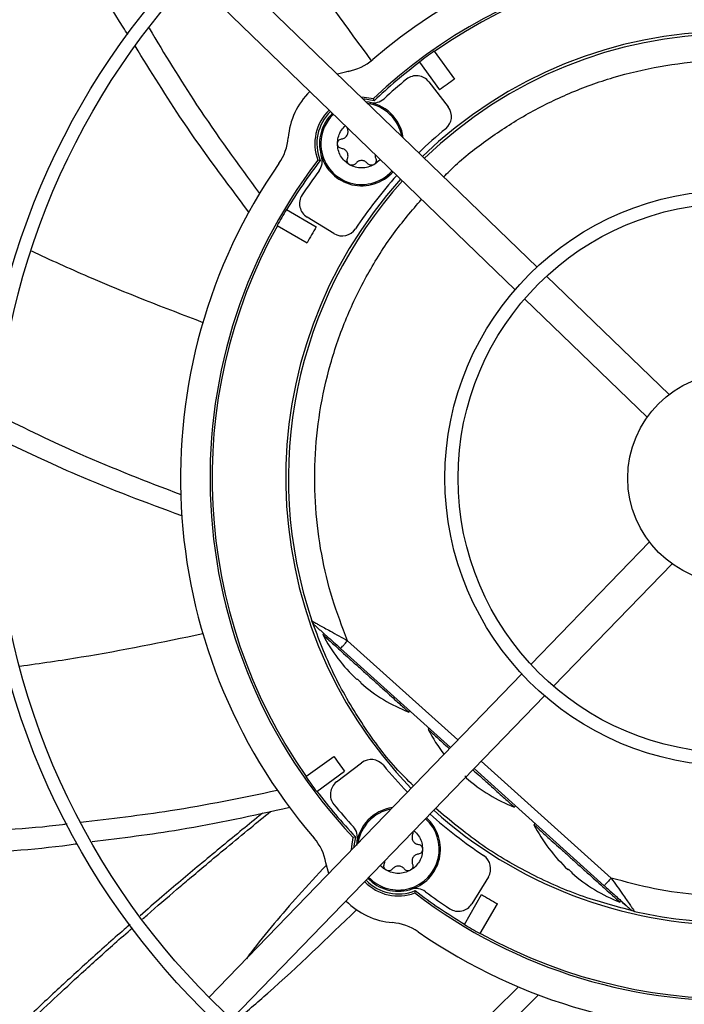
# Model space of a CAD drawing. Units: inches. Extents: x 0 to 11.2, y 0.2 to 8.8.
# Drawn here: x 1.1 to 1.2, y 6.2 to 6.4 of the extents above; entities that cross this region are included whole.
import ezdxf

# ---------------------------------------------------------------- set-up
doc = ezdxf.new("R2010")
doc.units = ezdxf.units.IN
doc.header["$MEASUREMENT"] = 0

msp = doc.modelspace()

# ---------------------------------------------------------------- linework, layer by layer
at = {"color": 7, "linetype": 'Continuous', "lineweight": 25}
for p, q in [((1.199114419439843, 6.315417981020534), (1.148653847956521, 6.364176908878561)), ((1.145234175189998, 6.360637892545243), (1.195694746673321, 6.311878964687215)), ((1.183080487826903, 6.349071813332923), (1.18624283833062, 6.344716421314857)), ((1.180757500499257, 6.347385145378526), (1.183919851002976, 6.343029753360461)), ((1.169644820156887, 6.345933610477039), (1.167989370347426, 6.345493423661455)), ((1.169799166434816, 6.345964066746972), (1.169385023320926, 6.3458406834934)), ((1.182257417402585, 6.344292500725782), (1.185253696013189, 6.340385210060759)), ((1.173702856596449, 6.34134260852033), (1.17361322521861, 6.341701543305335)), ((1.169553458159692, 6.336972537688298), (1.169508386031439, 6.337182262526871)), ((1.165302359580837, 6.3320186259169), (1.164936053571936, 6.332070470604496)), ((1.160031875065846, 6.324370643592906), (1.164686124763926, 6.321681620206103)), ((1.1674549653414, 6.320629824773617), (1.163257450534307, 6.323203824637173)), ((1.15859575020627, 6.321884951677061), (1.163249999904349, 6.31919592829026)), ((1.219696174392467, 6.295530288998294), (1.200591334672115, 6.31399087068179)), ((1.197171661905592, 6.310451854348472), (1.216276501625943, 6.291991272664976)), ((1.216610140886823, 6.272537422321048), (1.198149559203326, 6.253432582600697)), ((1.201688575536646, 6.250012909834174), (1.220149157220142, 6.269117749554526)), ((1.164046871543136, 6.260195727571877), (1.164279327301058, 6.259725792429836)), ((1.164479010617395, 6.259510338474159), (1.164231207790888, 6.259798671652828)), ((1.165866640926871, 6.258260144778046), (1.165701936941604, 6.258077334512119)), ((1.168481859034737, 6.255903948628319), (1.16852005728584, 6.255946346099337)), ((1.168481859034682, 6.255903948628367), (1.185618701770486, 6.24046440928322)), ((1.196722448864583, 6.251955667368425), (1.147963521006556, 6.201495095885103)), ((1.151502537339876, 6.19807542311858), (1.200261465197903, 6.248535994601903)), ((1.179108023109909, 6.24599904225893), (1.179272727095176, 6.246181852524857)), ((1.1823195648607, 6.243436786103676), (1.182154860875433, 6.243253975837749)), ((1.163068616552231, 6.235921735755425), (1.1674240085703, 6.239084086259138)), ((1.167847929159374, 6.235098665331103), (1.171755219824398, 6.238094943941705)), ((1.189277135708221, 6.237168321690302), (1.209563356855005, 6.218891331325808)), ((1.164755284506629, 6.233598748427778), (1.169110676524696, 6.236761098931493)), ((1.195560947043738, 6.231175683584561), (1.195725651029005, 6.231358493850487)), ((1.198772488794531, 6.228613427429308), (1.198607784809264, 6.228430617163381)), ((1.170797821364826, 6.226544104524965), (1.170438886579805, 6.226454473147156)), ((1.166647006223671, 6.220830618276016), (1.166206819408101, 6.222486068085435)), ((1.191510605111541, 6.220296213269918), (1.188936605247984, 6.216098698462825)), ((1.209601154999417, 6.218933284705507), (1.209563356855005, 6.218891331325808)), ((1.180121803968257, 6.218143607509353), (1.180069959280646, 6.217777301500485)), ((1.187769786292251, 6.212873122994367), (1.190458809679054, 6.217527372692442)), ((1.190255478208093, 6.211436998134789), (1.192944501594897, 6.216091247832866)), ((1.212013870977569, 6.216352324910191), (1.212178574962836, 6.216535135176119))]:
    msp.add_line(p, q, dxfattribs=at)
at = {"color": 8, "linetype": 'Continuous', "lineweight": 25}
for p, q in [((1.186759287506674, 6.241644800456738), (1.16957988560321, 6.25712268373453)), ((1.21066138342342, 6.220110066432073), (1.19041772144441, 6.23834871286382))]:
    msp.add_line(p, q, dxfattribs=at)
at = {"color": 7, "linetype": 'Continuous', "lineweight": 25, "flags": 128}
for points in [[(1.171666398506304, 6.341940393137615), (1.172182196885004, 6.341928741223984), (1.17361322521861, 6.341701543305335)], [(1.173702856596449, 6.34134260852033), (1.172308767546169, 6.341597228867108), (1.172003541657479, 6.341614619209521)], [(1.170200036747525, 6.22450764643491), (1.170211688661158, 6.225023444813552), (1.170438886579805, 6.226454473147156)], [(1.170797821364826, 6.226544104524965), (1.170543201018048, 6.225150015474685), (1.17052581067564, 6.224844789586107)]]:
    msp.add_lwpolyline(points, dxfattribs=at)
at = {"color": 7, "linetype": 'Continuous', "lineweight": 25}
for centre, radius in [((1.229649590978265, 6.28249083890685), 0.2614419291338593), ((1.229649590978265, 6.28249083890685), 0.2593914041994757), ((1.229649590978265, 6.28249083890685), 0.1892634514435702), ((1.229649590978265, 6.28249083890685), 0.1872129265091866), ((1.229649590978265, 6.28249083890685), 0.117084973753282), ((1.229649590978265, 6.28249083890685), 0.1150344488188983), ((1.229649590978265, 6.28249083890685), 0.04490649606299282), ((1.229649590978265, 6.28249083890685), 0.04285597112861004), ((1.229649590978266, 6.28249083890685), 0.01640419947506576)]:
    msp.add_circle(centre, radius, dxfattribs=at)
for centre, radius, start, end in [((1.229649590978261, 6.282490838906852), 0.3280839895013135, 99.05126470824442, 170.9138216161809), ((1.229649590978296, 6.282490838906844), 0.0861220472440953, 72.52733079301574, 130.7054121750803), ((1.229649590978296, 6.282490838906844), 0.08152289128165166, 74.01241472672086, 133.4222572130858), ((1.22964959097832, 6.282490838906836), 0.08120078740157438, 60.99540009777859, 124.9696862266494), ((1.22964959097832, 6.282490838906836), 0.0697178477690296, 48.00516721532024, 133.9599191091705), ((1.229649590978298, 6.282490838906843), 0.0693077427821525, 48.01714042327036, 133.9479459011946), ((1.229649590978315, 6.282490838906837), 0.0812508924495845, 124.9703108908952, 126.9947754335332), ((1.168134210673703, 6.35399540302546), 0.008202099737534649, 280.6129499471962, 310.7054121750493), ((1.22964959097832, 6.282490838906836), 0.0812007874015725, 126.9954000977777, 133.5504101800119), ((1.229649590978318, 6.282490838906837), 0.08038057742782102, 129.2921844243166, 132.5878090950481), ((1.180304812135681, 6.342795158987545), 0.00246062992126233, 37.48254316218236, 129.2921844242732), ((1.22964959097832, 6.282490838906836), 0.07586942257217995, 124.8985042811265, 127.0665820433022), ((1.171759673433343, 6.334647100909249), 0.0114829396325463, 134.6914282573313, 175.3521363772402), ((1.17358934431891, 6.34348193972933), 0.002460629921260173, 258.2996037454274, 312.587809095081), ((1.171759673433343, 6.334647100909249), 0.007293888656975882, 133.9496562718173, 200.6867675184158), ((1.171759673433365, 6.334647100909242), 0.006561679790026097, 8.114961325229398, 84.80533708410215), ((1.183301090746285, 6.338887868322518), 0.002460629921263875, 309.4142274937074, 37.48254316225901), ((1.171759673433368, 6.334647100909241), 0.006971784776902865, 133.855692524446, 202.1489740408615), ((1.171759673433365, 6.334647100909242), 0.006561679790026677, 133.7226974186655, 318.2423889057677), ((1.229649590978318, 6.282490838906837), 0.07053805774278141, 129.414227493717, 133.9834475981146), ((1.152139367640856, 6.336242210814842), 0.00820209973753445, 325.2596741493572, 355.3521363772294), ((1.163162815510707, 6.331909199087777), 0.002460629921261028, 323.3772772293249, 17.66548257896205), ((1.229649590978296, 6.282490838906844), 0.08612204724409508, 145.2596741493462, 220.7054121750803), ((1.229649590978296, 6.282490838906844), 0.08152289128164618, 142.5428291113396, 223.4222572130868), ((1.22964959097832, 6.282490838906836), 0.08120078740157517, 142.4146761444134, 148.9696862266443), ((1.22964959097832, 6.282490838906836), 0.06971784776902937, 138.0051672153019, 223.9599191091104), ((1.229649590978318, 6.282490838906837), 0.08038057742782094, 143.3772772293784, 146.6729019001121), ((1.229649590978318, 6.282490838906837), 0.07053805774278249, 137.9816387263581, 146.5508588307149), ((1.229649590978298, 6.282490838906843), 0.0693077427821522, 138.0171404232605, 198.7596728679116), ((1.164543765303662, 6.325301464721537), 0.002460629921261075, 146.6729019001479, 238.4825431621809), ((1.229649590978317, 6.282490838906837), 0.08124373458558386, 148.9702217003256, 150.9948646241009), ((1.22964959097832, 6.282490838906836), 0.08120078740157453, 150.9954000977776, 214.9696862266503), ((1.22964959097832, 6.282490838906836), 0.07586942257217802, 148.8985042811241, 151.0665820433001), ((1.168741280110751, 6.322727464857983), 0.002460629921261156, 238.4825431622686, 326.5508588306485), ((1.188463618589651, 6.269862189313836), 0.02563156167979036, 207.3773143537731, 227.0657397500081), ((1.188463618589651, 6.269862189313836), 0.02563156167979007, 228.901981399431, 248.5892931513694), ((1.204916542523479, 6.255038830639467), 0.02563156167979008, 207.3773143537757, 217.6393480703012), ((1.22964959097832, 6.282490838906836), 0.07586942257217781, 214.8985042811269, 217.0665820433032), ((1.173252561562638, 6.236142338674802), 0.002460629921263252, 39.41422749372146, 127.4825431622571), ((1.229649590978318, 6.282490838906837), 0.0705380577427829, 219.4142274937183, 223.9834475980574), ((1.229649590978315, 6.282490838906837), 0.08125089244958345, 214.9703108908969, 216.994775433535), ((1.204916542523479, 6.255038830639467), 0.02563156167979082, 228.9019813994351, 248.5892931513725), ((1.169345270897612, 6.233146060064199), 0.002460629921262471, 127.4825431621994, 219.292184424293), ((1.22964959097832, 6.282490838906836), 0.08120078740157234, 216.9954000977787, 223.550410180013), ((1.229649590978298, 6.282490838906843), 0.06930774278215193, 257.205413456441, 313.9479459011713), ((1.229649590978261, 6.282490838906852), 0.3280839895013114, 189.0512647082465, 260.9138216161834), ((1.229649590978318, 6.282490838906837), 0.08038057742782118, 219.2921844243187, 222.587809095049), ((1.177493328975914, 6.224600921361885), 0.006561679790026617, 98.11496132623638, 174.8053371057866), ((1.177493328975914, 6.224600921361885), 0.006561679790026679, 223.7226974180506, 48.24238890638073), ((1.229649590978318, 6.282490838906837), 0.0705380577427835, 227.9816387263004, 236.5508588307146), ((1.22964959097832, 6.282490838906836), 0.069717847769028, 228.0051672152429, 269.9825431622143), ((1.168658490155825, 6.226430592247429), 0.00246062992126003, 348.2996037453923, 42.58780909507881), ((1.221369466457311, 6.240215471965098), 0.02563156167978987, 207.3773143537737, 227.0657397500081), ((1.15814502685968, 6.220975458602252), 0.008202099737534909, 10.61294994718405, 40.70541217505139), ((1.229649590978296, 6.282490838906844), 0.08152289128164528, 232.5428291113413, 313.4222572130873), ((1.189412965027173, 6.221582528039268), 0.002460629921262028, 328.4825431623155, 56.55085883070132), ((1.221369466457311, 6.240215471965098), 0.02563156167979021, 228.9019813994293, 248.5892931513699), ((1.177493328975892, 6.224600921361891), 0.00729388865697582, 223.9496562714993, 290.6867675184245), ((1.177493328975916, 6.224600921361883), 0.006971784776902807, 223.8556925238247, 292.1489740408643), ((1.180231230797381, 6.216004063439225), 0.002460629921260332, 53.37727722932684, 107.6654825788805), ((1.22964959097832, 6.282490838906836), 0.08120078740157445, 232.4146761444155, 238.9696862266467), ((1.229649590978296, 6.282490838906844), 0.08612204724409547, 235.259674149348, 310.7054121750775), ((1.229649590978318, 6.282490838906837), 0.08038057742782266, 233.3772772293806, 236.6729019001139), ((1.22964959097832, 6.282490838906836), 0.07586942257217726, 238.898504281126, 241.0665820433018), ((1.177493328975892, 6.224600921361891), 0.01148293963254693, 224.6914282571335, 265.3521363772434), ((1.18683896516362, 6.21738501323218), 0.00246062992126169, 236.6729019001458, 328.4825431621868), ((1.22964959097832, 6.282490838906836), 0.08120078740157471, 240.9954000977803, 304.9696862266512), ((1.175898219070299, 6.204980615569403), 0.008202099737534494, 55.25967414935462, 85.35213637722468), ((1.229649590978317, 6.282490838906837), 0.08124373458558357, 238.9702217003276, 240.994864624102)]:
    msp.add_arc(centre, radius, start, end, dxfattribs=at)
at = {"color": 8, "linetype": 'Continuous', "lineweight": 25}
for centre, radius, start, end in [((1.171759673433365, 6.334647100909242), 0.006359506285499769, 10.52327600971644, 81.44181031471612), ((1.171759673433365, 6.334647100909242), 0.00635950628549874, 133.6508161416979, 178.8812609841917), ((1.171759673433365, 6.334647100909242), 0.00635950628549874, 178.8812609841917, 318.3142701827413), ((1.177493328975912, 6.224600921361885), 0.006359506285499068, 100.5232760108051, 171.4418103136271), ((1.177493328975912, 6.224600921361885), 0.006359506285499033, 223.6508161410669, 48.31427018336372)]:
    msp.add_arc(centre, radius, start, end, dxfattribs=at)
at = {"color": 7, "linetype": 'Continuous', "lineweight": 25}
for points, knots in [([(1.135342823797362, 6.351640082569717), (1.135094655197928, 6.35202881511484), (1.131734568954073, 6.357292071144762), (1.126111859692475, 6.367946550603567), (1.12005809022768, 6.379857980799364), (1.117116508302835, 6.38683401643979), (1.116423852910774, 6.388476666151749)], [0, 0, 0, 0, 0.0334314904856934, 0.4526466746742866, 0.871114508507527, 1, 1, 1, 1]), ([(1.15683358016136, 6.371363562011128), (1.158558057797945, 6.368667204915404), (1.163754150218368, 6.360542703692187), (1.169454770670783, 6.352780852526717), (1.173263470870545, 6.347595002261604)], [0, 0, 0, 0, 0.3318797082605311, 1, 1, 1, 1]), ([(1.13863498444038, 6.352648537364141), (1.141051803701696, 6.34864212501305), (1.146394915732229, 6.339784735312866), (1.152502549295046, 6.331445638779822), (1.155847551950759, 6.326878518018177)], [0, 0, 0, 0, 0.4523242723537975, 1, 1, 1, 1]), ([(1.15418580000528, 6.323990516899491), (1.15068643120662, 6.32864503047795), (1.144392126207829, 6.337017091203603), (1.138890534447328, 6.345939737284732), (1.136447596271832, 6.34990176749107)], [0, 0, 0, 0, 0.5559579332955913, 1, 1, 1, 1]), ([(1.167986707729094, 6.334648249927847), (1.168011083170994, 6.33497839209593), (1.168059834054792, 6.335638676432096), (1.168467351056471, 6.336545401917726), (1.168877642649765, 6.337162155935608), (1.169194920733103, 6.337395856874559), (1.169247362081431, 6.337434484163954)], [0, 0, 0, 0, 0.3126940779082328, 0.6253881558167058, 0.938082233725134, 1, 1, 1, 1]), ([(1.174625702000826, 6.332237513927253), (1.174561887264161, 6.332148638075961), (1.174305673313939, 6.331791804621346), (1.173928438480088, 6.331556065813458), (1.173645160831479, 6.331379042036244)], [0, 0, 0, 0, 0.2490681581082643, 1, 1, 1, 1]), ([(1.1739003333675, 6.332938421503668), (1.173893131698319, 6.332904245297003), (1.173867891847609, 6.332784467182716), (1.173883830568959, 6.332570681950967), (1.173938535994343, 6.33240467007045), (1.173965888707036, 6.332321664130191)], [0, 0, 0, 0, 0.1664047279131401, 0.5832023639564919, 1, 1, 1, 1]), ([(1.120281776478851, 6.317916369114863), (1.12321260661531, 6.31657001170989), (1.131998737210977, 6.312533861050255), (1.141013833781393, 6.309077080006449), (1.147021722978327, 6.306773393370699)], [0, 0, 0, 0, 0.3335746156453002, 1, 1, 1, 1]), ([(1.11517473040468, 6.292294775239813), (1.119366778796394, 6.290234572055388), (1.128643245696759, 6.285675605921761), (1.138282378574111, 6.281965332000556), (1.14356557379653, 6.279931736063682)], [0, 0, 0, 0, 0.4519014013352189, 1, 1, 1, 1]), ([(1.143728990387324, 6.276603783989562), (1.138268579948971, 6.27862718460121), (1.128481444247565, 6.282253889331209), (1.119062215950495, 6.286769217595382), (1.114898136257032, 6.288765366976325)], [0, 0, 0, 0, 0.5579171072051351, 1, 1, 1, 1]), ([(1.164023763154596, 6.260201515632891), (1.164036489997279, 6.260194394951879), (1.164062351095697, 6.26017992564185), (1.164275822088463, 6.260062300752226), (1.164633300894084, 6.259864634863471), (1.165433546821833, 6.259422382450418), (1.167089594456217, 6.258507153327474), (1.168666644623628, 6.257630397207627), (1.16957988560321, 6.25712268373453)], [0, 0, 0, 0, 0.07700538242372436, 0.1564758693907984, 0.249619250095898, 0.3512906973020559, 0.6243442781325849, 1, 1, 1, 1]), ([(1.17984686822908, 6.234491143836244), (1.178909817633442, 6.235417712147354), (1.175877665787827, 6.238415944929771), (1.171653733727998, 6.244296368758023), (1.167167005592955, 6.251931403784274), (1.165071510634028, 6.257444811683461), (1.164023763154564, 6.260201515633055)], [0, 0, 0, 0, 0.1297430935677872, 0.4198287290451866, 0.7099143645225916, 1, 1, 1, 1]), ([(1.164479010617399, 6.259510338474161), (1.164484846539191, 6.259505080566066), (1.164496796196939, 6.25949431445157), (1.164604967840188, 6.259396856572793), (1.164722547109669, 6.259290922837781), (1.164821976199742, 6.259201341613753), (1.164838754036096, 6.259186225523321)], [0, 0, 0, 0, 0.2664775048465084, 0.5456404478690633, 0.9233305845795791, 1, 1, 1, 1]), ([(1.164838846178434, 6.259186327674318), (1.164865328403505, 6.259162472522255), (1.164991380650943, 6.259048924830457), (1.165478981701124, 6.258611400450245), (1.166636590118107, 6.257575182706394), (1.167749363797251, 6.256588638969805), (1.168499533947993, 6.255923566028683)], [0, 0, 0, 0, 0.03474141823085775, 0.1653650263681495, 0.4373355016211773, 1, 1, 1, 1]), ([(1.118486147020618, 6.253163258114544), (1.121681249817903, 6.253615380122619), (1.131256359883891, 6.254970303035975), (1.140710836932463, 6.256936515373219), (1.147010465017779, 6.258246625535606)], [0, 0, 0, 0, 0.3336883623545632, 1, 1, 1, 1]), ([(1.165702287034653, 6.258077019093725), (1.165727188679285, 6.258054583810401), (1.165777059840066, 6.258009652094511), (1.166175379063138, 6.257650784045632), (1.166794839423732, 6.257092677587072), (1.167634883589895, 6.256335834850338), (1.168656903054869, 6.255415040396874), (1.169823317095923, 6.254364152800064), (1.171088847507546, 6.2532239657257), (1.171966269186349, 6.252433447498917), (1.172404980025751, 6.252038188385526)], [0, 0, 0, 0, 0.1247025985522438, 0.2497450844733261, 0.3747875703944354, 0.4998300563155816, 0.6248725422366888, 0.7499150281577888, 0.8749575140788902, 1, 1, 1, 1]), ([(1.171047039735984, 6.251143651649861), (1.171050310093039, 6.251143821816696), (1.171056429308746, 6.251144140218497), (1.171089161375567, 6.251124089237297), (1.171137454097043, 6.25108889259737), (1.171198337182428, 6.251039979395575), (1.171271870873126, 6.250978653081876), (1.171331791838025, 6.250925524539149), (1.171371110323154, 6.250890663054178)], [0, 0, 0, 0, 0.1545375812401963, 0.289157660396834, 0.4978331546748422, 0.6289514202218001, 0.7565281518536379, 1, 1, 1, 1]), ([(1.171371110323154, 6.250890663054178), (1.171409643516453, 6.250855390533591), (1.171468357978261, 6.250801644480236), (1.171536690893561, 6.250735211731306), (1.171591828835667, 6.250679631534708), (1.171632219104736, 6.250634923262695), (1.171655882203903, 6.250604114519186), (1.171656224402313, 6.250597938902775), (1.171656407289088, 6.250594638365622)], [0, 0, 0, 0, 0.2420615069261511, 0.3688381337415671, 0.499099220073194, 0.709046580640081, 0.844500936251999, 0.9999999999999999, 0.9999999999999999, 0.9999999999999999, 0.9999999999999999]), ([(1.172404980025751, 6.252038188385526), (1.172843690859254, 6.251642929277449), (1.17372111252626, 6.250852411061295), (1.174986643026371, 6.24971222390721), (1.176153056731176, 6.248661336613342), (1.177175077452655, 6.247740541027826), (1.17801511692906, 6.246983702516358), (1.178634594792192, 6.246425580288785), (1.179033085019163, 6.246066558172938), (1.179082970850231, 6.246021613239766), (1.179107902036699, 6.245999151340552)], [0, 0, 0, 0, 0.1250146897043979, 0.2500293794087715, 0.3750440691131336, 0.5000587588175075, 0.6250734485219003, 0.7500881382262848, 0.8751028279306213, 1, 1, 1, 1]), ([(1.182155210968483, 6.243253660419356), (1.18218007654393, 6.243231257632777), (1.18222987546803, 6.243186390998947), (1.182628737598367, 6.242827033814573), (1.183246133750179, 6.242270787117068), (1.184093891351853, 6.2415069949152), (1.18484567156663, 6.240829674105068), (1.185341897628783, 6.240382596313153), (1.185447613910061, 6.240287350607197)], [0, 0, 0, 0, 0.1893095490279927, 0.3791350770756787, 0.5689606051234746, 0.7587861331711786, 0.9486116612189199, 1, 1, 1, 1]), ([(1.189106047847797, 6.236991263014278), (1.189461287302679, 6.236671207936154), (1.190254961991908, 6.235956142052634), (1.191439311148212, 6.234889095708158), (1.192606049209501, 6.233837916183406), (1.193627983020492, 6.232917198900406), (1.194468045782362, 6.23216033940976), (1.195087517414121, 6.231602222796381), (1.195486009280608, 6.231243199203401), (1.195535894893229, 6.231198254467039), (1.195560825970528, 6.231175792666182)], [0, 0, 0, 0, 0.1037536602638133, 0.2318060478209921, 0.3598584353781996, 0.487910822935394, 0.6159632104926078, 0.7440155980497667, 0.8720679856069777, 1, 1, 1, 1]), ([(1.187824034256983, 6.23606730437981), (1.187862567450283, 6.236032031859223), (1.18792128191209, 6.235978285805868), (1.187989614827392, 6.235911853056936), (1.188044752769496, 6.23585627286034), (1.188085143038565, 6.235811564588327), (1.188108806137734, 6.235780755844818), (1.188109148336143, 6.235774580228406), (1.188109331222917, 6.235771279691253)], [0, 0, 0, 0, 0.2420615069279548, 0.3688381337432469, 0.4990992200753075, 0.7090465806373768, 0.8445009362507411, 0.9999999999999999, 0.9999999999999999, 0.9999999999999999, 0.9999999999999999]), ([(1.127972045147141, 6.228839042664736), (1.132637456824265, 6.229374968609588), (1.142931124131567, 6.230557424469746), (1.153070673887824, 6.232652131067346), (1.158614662856909, 6.233797451180145)], [0, 0, 0, 0, 0.4532312477025822, 1, 1, 1, 1]), ([(1.160551364371052, 6.231086149419923), (1.154863860584014, 6.229836117768052), (1.14468045114118, 6.227597950620535), (1.134326299425825, 6.22630524754725), (1.129755012223894, 6.225734527977241)], [0, 0, 0, 0, 0.5585068359437108, 1, 1, 1, 1]), ([(1.137595523075273, 6.213704843897385), (1.137835756506286, 6.21391632846732), (1.139616260721467, 6.215483758806335), (1.142071831741363, 6.217582179808065), (1.145140069823739, 6.220192487710134), (1.147708237436272, 6.222356821085051), (1.150882214559566, 6.225005469692795), (1.154231705142731, 6.227773593338026), (1.156528181593295, 6.229643104802007), (1.15755868385014, 6.230482014246239)], [0, 0, 0, 0, 0.03668810119577009, 0.2719160216402537, 0.3708176662285219, 0.4994441101733407, 0.6580175343821085, 0.8465415560720633, 1, 1, 1, 1]), ([(1.050323978341334, 6.229186688127744), (1.053117922993674, 6.228950204874807), (1.061155105996858, 6.228269926838716), (1.074829476689962, 6.227291693726117), (1.091374539375757, 6.22677227479078), (1.108281154925338, 6.227182959122819), (1.11979587493357, 6.227781529455891), (1.125619488325516, 6.228536364682635), (1.125856804506963, 6.228567124728259)], [0, 0, 0, 0, 0.1111805328515534, 0.3198267682830549, 0.5432903421215187, 0.766798427186167, 0.9904968783051636, 1, 1, 1, 1]), ([(1.198608134902313, 6.228430301744988), (1.198633036546944, 6.228407866461663), (1.198682907707725, 6.228362934745772), (1.199081226930797, 6.228004066696894), (1.19970068729139, 6.227445960238334), (1.200540731457555, 6.2266891175016), (1.201562750922529, 6.225768323048136), (1.202729164963582, 6.224717435451326), (1.203994695375206, 6.223577248376962), (1.20487211705401, 6.22278673015018), (1.20531082789341, 6.222391471036787)], [0, 0, 0, 0, 0.1247025985520691, 0.249745084473232, 0.3747875703943724, 0.4998300563155101, 0.6248725422366452, 0.7499150281578045, 0.8749575140789514, 1, 1, 1, 1]), ([(1.179741484289153, 6.227299884437682), (1.17974891324315, 6.227262944983451), (1.179774297185703, 6.227136726812688), (1.179731343543102, 6.227012724612647), (1.179700960864772, 6.226925013333044)], [0, 0, 0, 0, 0.2926635206867017, 1, 1, 1, 1]), ([(1.179902915956464, 6.22746694992796), (1.179991415082, 6.227402957171904), (1.180346736008345, 6.227146028470937), (1.180788749455202, 6.226499338289816), (1.181193286230016, 6.225589712058942), (1.181241958530044, 6.224929751897856), (1.181266294680058, 6.224599771817314)], [0, 0, 0, 0, 0.09955304486631911, 0.3997020299109197, 0.6998510149555467, 1, 1, 1, 1]), ([(1.127423371753923, 6.22541130867624), (1.127016453934491, 6.225354174314408), (1.120882624572427, 6.224492937943192), (1.108905038601053, 6.223767728013748), (1.091562199435345, 6.223233307047343), (1.074223389843142, 6.223687564197795), (1.060851386067486, 6.224605086403955), (1.053259600556, 6.225222423069104), (1.051413196293649, 6.225372566016125)], [0, 0, 0, 0, 0.01622071015608702, 0.2445089978312382, 0.4723903075638233, 0.700024599657674, 0.9270427415323274, 1, 1, 1, 1]), ([(1.166279703283355, 6.222134361867368), (1.164819991856069, 6.220557271309435), (1.160729027736383, 6.216137342297855), (1.156569035543058, 6.21125049040427), (1.154023515409055, 6.207836420866078), (1.153795502658873, 6.207530608559069)], [0, 0, 0, 0, 0.3355777757207095, 0.9404849576255087, 0.9999999999999999, 0.9999999999999999, 0.9999999999999999, 0.9999999999999999]), ([(1.175605850668404, 6.221334011940916), (1.175320141390098, 6.221508670250045), (1.17497785769747, 6.221717913335712), (1.174744513971914, 6.222036030036721), (1.174705945717294, 6.222088610006009)], [0, 0, 0, 0, 0.8347148416881756, 1, 1, 1, 1]), ([(1.175285697087047, 6.222276829390719), (1.175314717226033, 6.222360002202355), (1.175371076230003, 6.222521529230997), (1.175370093679623, 6.222692505162739), (1.175369617059913, 6.222775442893786)], [0, 0, 0, 0, 0.5149157533301291, 1, 1, 1, 1]), ([(1.20531082789341, 6.222391471036787), (1.205749538726913, 6.22199621192871), (1.206626960393919, 6.221205693712556), (1.207892490894029, 6.220065506558472), (1.209058904598836, 6.219014619264604), (1.210080925320315, 6.218093823679088), (1.210920964796719, 6.217336985167619), (1.211540442659852, 6.216778862940047), (1.211938932886823, 6.216419840824199), (1.21198881871789, 6.216374895891028), (1.212013749904358, 6.216352433991813)], [0, 0, 0, 0, 0.1250146897044477, 0.250029379408822, 0.37504406911322, 0.5000587588176054, 0.62507344852197, 0.750088138226366, 0.8751028279307675, 1, 1, 1, 1]), ([(1.203952887603645, 6.221496934301125), (1.203956157960696, 6.22149710446796), (1.203962277176399, 6.221497422869763), (1.203995009243206, 6.221477371888574), (1.204043301964678, 6.221442175248653), (1.204104185050061, 6.221393262046863), (1.204177718740753, 6.221331935733171), (1.204237639705664, 6.221278807190429), (1.204276958190813, 6.22124394570544)], [0, 0, 0, 0, 0.1545375811436558, 0.2891576602697603, 0.4978331546723104, 0.628951420128662, 0.7565281517313037, 1, 1, 1, 1]), ([(1.204276958190813, 6.22124394570544), (1.204315491384112, 6.221208673184853), (1.20437420584592, 6.221154927131499), (1.204442538761222, 6.221088494382568), (1.204497676703328, 6.221032914185971), (1.204538066972399, 6.220988205913958), (1.204561730071563, 6.220957397170449), (1.204562072269973, 6.220951221554038), (1.204562255156747, 6.220947921016885)], [0, 0, 0, 0, 0.2420615069298291, 0.3688381337454664, 0.4990992200754837, 0.7090465806447986, 0.8445009362565569, 1, 1, 1, 1]), ([(1.21066138342342, 6.220110066432073), (1.211261253645765, 6.219254533744762), (1.212297152850557, 6.217777138139104), (1.213379522764614, 6.216225175370965), (1.213902545935464, 6.215475220735363), (1.214136291356191, 6.215140218312946), (1.214275468923442, 6.214940123363514), (1.214292546193648, 6.214915905906344), (1.214300950406948, 6.214903987802737)], [0, 0, 0, 0, 0.3756554298891583, 0.6487089150324948, 0.7503780652259537, 0.8435237362078679, 0.9229935533403443, 1, 1, 1, 1]), ([(1.209550242920638, 6.218938688125775), (1.210063213466674, 6.218476521459563), (1.210852284471722, 6.217765598934618), (1.21160262935798, 6.217089501431262), (1.211865179326472, 6.216852931046822)], [0, 0, 0, 0, 0.6500942789085339, 0.9999999999999999, 0.9999999999999999, 0.9999999999999999, 0.9999999999999999]), ([(1.21184009843574, 6.216840087595768), (1.212241968840166, 6.216478020089144), (1.212762103083009, 6.216009402081094), (1.213256178144921, 6.215564262245507), (1.213442042513045, 6.215396806648889), (1.213548072957858, 6.215301277895447), (1.213560253214229, 6.215290304021766), (1.21356620527229, 6.215284941480017)], [0, 0, 0, 0, 0.5173364949587561, 0.6695801012877599, 0.8048144801954934, 0.9046197788212443, 0.9999999999999999, 0.9999999999999999, 0.9999999999999999, 0.9999999999999999]), ([(1.211865179326472, 6.216852931046822), (1.212039288764953, 6.216696053947468), (1.212414133054386, 6.216358309564688), (1.212920927030663, 6.215901630415837), (1.213377331408427, 6.215490340208409), (1.213560865815341, 6.215324906534774), (1.213642345763866, 6.215251462391855)], [0, 0, 0, 0, 0.2444953922286192, 0.5263798583754801, 0.7897367288830549, 1, 1, 1, 1]), ([(1.152052546576363, 6.197758808732931), (1.153759328225127, 6.199219300622406), (1.160274680523298, 6.204794483127708), (1.166421329905415, 6.210757992012054), (1.170957784184231, 6.215159281838975)], [0, 0, 0, 0, 0.2619630636461535, 1, 1, 1, 1]), ([(1.213642345763866, 6.215251462391855), (1.213658370339521, 6.215237019329094), (1.21372632438843, 6.215175771866798), (1.213779516105516, 6.215127797949308), (1.213792947552431, 6.215115649525088), (1.213799540466225, 6.215109686391398)], [0, 0, 0, 0, 0.1357803468043514, 0.5757921162033228, 1, 1, 1, 1]), ([(1.087525324972804, 6.160634807275716), (1.088712483043002, 6.162353396222121), (1.091232954725936, 6.166002156132663), (1.0963929395894, 6.17259610126207), (1.103029925874065, 6.180364023704634), (1.11111378214914, 6.188959026267634), (1.119486180242411, 6.197255517287663), (1.126904466438669, 6.204183098044117), (1.13244972260146, 6.209192366879391), (1.13511858872108, 6.211530224792794), (1.136059982604782, 6.212354861564367)], [0, 0, 0, 0, 0.08788115671616602, 0.1865816966813292, 0.3523525106004541, 0.5181277288151225, 0.6839132232418713, 0.8497118854242731, 0.9469886065790875, 1, 1, 1, 1]), ([(1.173119265999873, 6.182384975920378), (1.176754344217738, 6.185358159737684), (1.184774672118505, 6.191918103621937), (1.192172145970574, 6.199162161762596), (1.196216839687018, 6.203122972848788)], [0, 0, 0, 0, 0.4532331175035355, 1, 1, 1, 1]), ([(1.199311937077841, 6.201889140554202), (1.195202977535459, 6.19776280602779), (1.187830228692759, 6.190358881070536), (1.179801288100758, 6.183659521643391), (1.176247013981817, 6.180693830273212)], [0, 0, 0, 0, 0.5573171730176602, 1, 1, 1, 1])]:
    msp.add_open_spline(points, degree=3, knots=knots, dxfattribs=at)
at = {"color": 8, "linetype": 'Continuous', "lineweight": 25}
for points, knots in [([(1.184565254558617, 6.329476515436315), (1.185164351285582, 6.330084697173046), (1.187395028992782, 6.332349202020079), (1.191790499426904, 6.335695720540916), (1.197705883410256, 6.339493171066635), (1.204121944382068, 6.342635446556235), (1.211002740706235, 6.345120777547249), (1.218263987346027, 6.346843643351614), (1.225786249952126, 6.347731299749339), (1.233399415579038, 6.347738029434551), (1.24096183411027, 6.346859228878102), (1.248332409471193, 6.345115118353958), (1.255350189840972, 6.342573822518372), (1.261894728918776, 6.339308843446623), (1.267878550341017, 6.335513271877097), (1.271423251100101, 6.332514562050136), (1.273151760838511, 6.331052294995495)], [0, 0, 0, 0, 0.02626840427846826, 0.09780781832109833, 0.1693433314035732, 0.242509707714734, 0.3171967059792742, 0.3941361996865799, 0.4717332436309435, 0.5498565694742145, 0.6279759625479768, 0.7055730661712903, 0.7825164332626365, 0.8571995181120167, 0.930365906639505, 0.9999999999999999, 0.9999999999999999, 0.9999999999999999, 0.9999999999999999]), ([(1.16957988560321, 6.25712268373453), (1.168741647031779, 6.259292336564508), (1.167046082325148, 6.26368104747514), (1.165403025810044, 6.270637545104909), (1.164462909175494, 6.277890774566822), (1.164360630397899, 6.285353691317694), (1.165127045111108, 6.292889124619535), (1.16677488213855, 6.300321439039934), (1.169272288136588, 6.307514893111432), (1.172586004354574, 6.314321761099743), (1.176489809320491, 6.320552754165083), (1.179600853632041, 6.324224192965615), (1.181094484835794, 6.325986872955348)], [0, 0, 0, 0, 0.09465456832731738, 0.1914645195857142, 0.2902877681408276, 0.3920914406216228, 0.494765160802456, 0.5981352389592661, 0.701500113404356, 0.80417391254913, 0.9059827101660206, 0.9999999999999999, 0.9999999999999999, 0.9999999999999999, 0.9999999999999999]), ([(1.16852005728584, 6.255946346099337), (1.168530751805685, 6.255958216291874), (1.168561142069437, 6.255991947425879), (1.168788237254424, 6.256244007696863), (1.16914750282633, 6.256642768143564), (1.169435758010917, 6.256962711870876), (1.169579885603211, 6.25712268373453)], [0, 0, 0, 0, 0.1532566839276208, 0.4355044559517588, 0.7177522279757552, 1, 1, 1, 1]), ([(1.274734115628224, 6.235504980494629), (1.274180419915721, 6.234939370948115), (1.271877604813036, 6.23258700632523), (1.267220868716019, 6.22906323784592), (1.260817732171462, 6.225035991759237), (1.253916686855692, 6.221811040358443), (1.246697494470241, 6.219398000524071), (1.239282095271443, 6.217853011718311), (1.231849066642632, 6.217179048194103), (1.224537326118217, 6.217360341435063), (1.217447736732925, 6.218271460545778), (1.212906461600199, 6.219501814287989), (1.21066138342342, 6.220110066432073)], [0, 0, 0, 0, 0.03434910170057785, 0.1428575811111628, 0.2522934097017401, 0.3624714585191256, 0.4726439609107623, 0.5820798736646954, 0.6905938157516941, 0.7959200608778612, 0.8991086414606855, 1, 1, 1, 1]), ([(1.156338096723558, 6.230235613198563), (1.156159963945413, 6.230091637721117), (1.154975536912013, 6.229134326835326), (1.15169487545984, 6.226456117866154), (1.1466228116139, 6.222258551661773), (1.141431392328239, 6.217882144287286), (1.138355130604121, 6.215204274118689), (1.13722587766936, 6.214221265188373)], [0, 0, 0, 0, 0.02767438257801833, 0.1840104173947155, 0.5107858259161903, 0.8204162742460847, 0.9999999999999999, 0.9999999999999999, 0.9999999999999999, 0.9999999999999999]), ([(1.210661383423477, 6.220110066432022), (1.210517259223951, 6.219950098334108), (1.2102290108249, 6.219630162138282), (1.209869694361478, 6.219231345205443), (1.209642335923091, 6.218978992741022), (1.209611919642291, 6.218945232729857), (1.209601154999417, 6.218933284705505)], [0, 0, 0, 0, 0.2818669376178076, 0.5637338752361631, 0.8456008128540248, 1, 1, 1, 1]), ([(1.135664423481844, 6.212867333136623), (1.135365443625661, 6.212608507388016), (1.133195074961499, 6.210729627314197), (1.129291022102383, 6.207229279873035), (1.123964173198966, 6.202357872158248), (1.119358665117215, 6.198001359637065), (1.115369643550672, 6.194115516093919), (1.11197779081581, 6.190723685188655), (1.108633141647731, 6.18728193423641), (1.105341578273709, 6.183786206084799), (1.102371104528076, 6.180520478764384), (1.100075366631998, 6.177908460690094), (1.097343055888241, 6.174721758805819), (1.093970900380974, 6.170620999285526), (1.090783840519907, 6.166439921472438), (1.088722215133701, 6.1635599331585), (1.087822040248128, 6.162274132091554), (1.08728569337094, 6.161477056615172), (1.087089379946561, 6.161185311435119)], [0, 0, 0, 0, 0.01675878912538007, 0.1216561919303344, 0.2218055054927658, 0.3219667709970138, 0.3894284653959734, 0.4568957492514322, 0.5243677785935048, 0.591844526724464, 0.659327315308242, 0.7104160256837798, 0.7383573499646487, 0.8361546565963273, 0.933957115449117, 0.9595785231537232, 0.9852049506101064, 1, 1, 1, 1])]:
    msp.add_open_spline(points, degree=3, knots=knots, dxfattribs=at)
at = {"color": 7, "linetype": 'Continuous', "lineweight": 25}
for points in [[(1.168643134801174, 6.335396920221622), (1.168729164432867, 6.335414151265869), (1.168901223696252, 6.335448613354368), (1.169135903717847, 6.335572838978554), (1.169337625421726, 6.335742970888067), (1.169495057725209, 6.335955497535207), (1.169600542861954, 6.336198036999729), (1.169647178845258, 6.336457770704726), (1.169637583076931, 6.336723128273811), (1.169581499798771, 6.336889401216803), (1.169553458159691, 6.336972537688298)], [(1.16798670772906, 6.334648249927847), (1.167996233366125, 6.334738927273535), (1.168015284640258, 6.33492028196491), (1.16816306380672, 6.335155732265994), (1.168377173492989, 6.335333024591164), (1.168554481031779, 6.335375621678135), (1.168643134801174, 6.335396920221621)], [(1.169872195125876, 6.331380191488308), (1.169599373163825, 6.331566571048771), (1.169053729239723, 6.331939330169697), (1.168458714452765, 6.33274263173577), (1.168061100957443, 6.333659822834228), (1.168011505471877, 6.334318774229974), (1.167986707729094, 6.334648249927847)], [(1.168642678470974, 6.333899180825554), (1.168554037781088, 6.333920533356904), (1.168376756401316, 6.333963238419606), (1.168162754911299, 6.334140660888036), (1.168015119192676, 6.334376200830767), (1.167996178216932, 6.334557566895487), (1.16798670772906, 6.334648249927847)], [(1.1695520415445, 6.332323008938079), (1.169580133838293, 6.332406128306727), (1.169636318425882, 6.332572367044023), (1.169646075890332, 6.332837718716578), (1.16959959818664, 6.333097480791388), (1.169494260862978, 6.333340084489152), (1.169336958093653, 6.333552707029557), (1.169135340098561, 6.333722961828327), (1.168900735818483, 6.333847330433731), (1.168728697586811, 6.333881897361612), (1.168642678470974, 6.333899180825554)], [(1.16987219512586, 6.331380191488281), (1.169798429117821, 6.331433779622389), (1.169650897101741, 6.331540955890608), (1.169520880884419, 6.331786661497032), (1.169474396149734, 6.332060731982922), (1.169526159746245, 6.33223558328636), (1.1695520415445, 6.332323008938079)], [(1.173965888707035, 6.332321664130191), (1.173991717224064, 6.332234222738943), (1.174043374258121, 6.332059339956445), (1.173996722558841, 6.331785297891679), (1.173866556703143, 6.331539671581366), (1.173718959455379, 6.331432585217932), (1.173645160831495, 6.331379042036216)], [(1.17084889374464, 6.331573744046497), (1.170786081536881, 6.331507655198892), (1.170660457121364, 6.33137547750368), (1.170399803881424, 6.331278858028072), (1.170122002328544, 6.331268771811021), (1.169955464193421, 6.33134305159586), (1.16987219512586, 6.331380191488281)], [(1.173645160831479, 6.331379042036244), (1.173347340382113, 6.331235961053117), (1.172751699483381, 6.330949799086866), (1.171758512409529, 6.330836151979914), (1.170765394766307, 6.330950404224107), (1.170169928339353, 6.331236929066908), (1.169872195125876, 6.331380191488308)], [(1.172668580176692, 6.331573189625702), (1.172610642838793, 6.331639077950102), (1.172494768162994, 6.331770854598902), (1.172269845605848, 6.331911980647271), (1.172021646198278, 6.332001610812569), (1.171758876571129, 6.332031687863191), (1.17149608866506, 6.332001770939073), (1.171247834686661, 6.331912292032846), (1.171022826174912, 6.331771303069163), (1.170906871221398, 6.331639597054052), (1.170848893744641, 6.331573744046496)], [(1.173645160831495, 6.331379042036216), (1.17356186914194, 6.331341952866141), (1.173395285762832, 6.331267774525994), (1.17311749035669, 6.331278029981735), (1.17285689598563, 6.331374808263488), (1.172731352113006, 6.331507062504965), (1.172668580176694, 6.331573189625703)], [(1.214300950407064, 6.21490398780271), (1.211451611731013, 6.21566140446726), (1.20575293437891, 6.217176237796362), (1.197673118833248, 6.220817835766449), (1.190040885576723, 6.225322685436045), (1.185518940832505, 6.229107082258335), (1.183257968460396, 6.23099928066948)], [(1.179700960864773, 6.226925013333044), (1.17967286857098, 6.226841893964395), (1.179616683983392, 6.226675655227099), (1.179606926518943, 6.226410303554545), (1.179653404222635, 6.226150541479735), (1.179758741546299, 6.225907937781972), (1.179916044315622, 6.22569531524157), (1.180117662310715, 6.225525060442799), (1.180352266590791, 6.225400691837398), (1.180524304822464, 6.225366124909516), (1.1806103239383, 6.225348841445575)], [(1.1806103239383, 6.225348841445575), (1.180698964296623, 6.225327489032245), (1.180876245013269, 6.225284784205586), (1.18109024602551, 6.225107362887018), (1.181237881952839, 6.224871824375335), (1.181256823771918, 6.224690459102463), (1.181266294681458, 6.224599776466026)], [(1.181266294680058, 6.224599771817314), (1.181241296214621, 6.224270311259382), (1.181191299283747, 6.223611390143518), (1.180793127024567, 6.222694441381923), (1.180197622864238, 6.221891502421352), (1.179651751870776, 6.221519075799687), (1.179378816374045, 6.221332862488854)], [(1.180609867608101, 6.223851102049507), (1.180523837976408, 6.223833871005259), (1.180351778713022, 6.223799408916762), (1.180117098691427, 6.223675183292574), (1.179915376987549, 6.223505051383064), (1.179757944684064, 6.223292524735923), (1.179652459547321, 6.223049985271399), (1.179605823564015, 6.222790251566403), (1.179615419332344, 6.222524893997318), (1.179671502610503, 6.222358621054327), (1.179699544249583, 6.222275484582831)], [(1.181266294681458, 6.224599776466026), (1.181256769465822, 6.22450909872416), (1.181237719034551, 6.224327743240429), (1.181089940075934, 6.224092291508168), (1.18087582991119, 6.223914998033423), (1.180698521709131, 6.223872400710813), (1.180609867608101, 6.223851102049507)], [(1.175605850668402, 6.221334011940915), (1.175532084660364, 6.221387600075025), (1.175384552644286, 6.221494776343244), (1.175254536426963, 6.221740481949669), (1.175208051692281, 6.222014552435561), (1.175259815288794, 6.222189403738998), (1.175285697087051, 6.222276829390717)], [(1.178402235719239, 6.221527010078344), (1.17834429838134, 6.221592898402744), (1.178228423705541, 6.221724675051544), (1.178003501148396, 6.221865801099912), (1.177755301740826, 6.22195543126521), (1.177492532113679, 6.221985508315833), (1.177229744207609, 6.221955591391715), (1.176981490229213, 6.221866112485491), (1.17675648171746, 6.221725123521807), (1.176640526763948, 6.221593417506698), (1.176582549287192, 6.221527564499143)], [(1.17969954424958, 6.222275484582829), (1.17972537276661, 6.222188043191581), (1.179777029800669, 6.222013160409085), (1.179730378101389, 6.221739118344318), (1.179600212245694, 6.221493492034003), (1.179452614997929, 6.22138640567057), (1.179378816374046, 6.221332862488852)], [(1.176582549287194, 6.221527564499141), (1.176519737079436, 6.221461475651532), (1.176394112663918, 6.221329297956316), (1.176133459423975, 6.221232678480704), (1.175855657871089, 6.221222592263652), (1.175689119735964, 6.221296872048494), (1.175605850668402, 6.221334011940915)], [(1.179378816374045, 6.221332862488854), (1.179080995924675, 6.221189781505727), (1.178485355025938, 6.220903619539473), (1.177492167952078, 6.220789972432519), (1.176499050308845, 6.220904224676714), (1.175903583881884, 6.221190749519516), (1.175605850668404, 6.221334011940916)], [(1.179378816374046, 6.221332862488852), (1.17929552468449, 6.221295773318778), (1.179128941305379, 6.221221594978628), (1.178851145899237, 6.221231850434369), (1.178590551528174, 6.221328628716123), (1.17846500765555, 6.221460882957603), (1.178402235719237, 6.221527010078341)], [(1.213566205272293, 6.21528494148002), (1.213676452811884, 6.215197899813655), (1.21389694789107, 6.215023816480924), (1.214166282901716, 6.214943930695455), (1.214300950407039, 6.214903987802721)]]:
    msp.add_open_spline(points, degree=3, dxfattribs=at)

doc.saveas('drawing.dxf')
